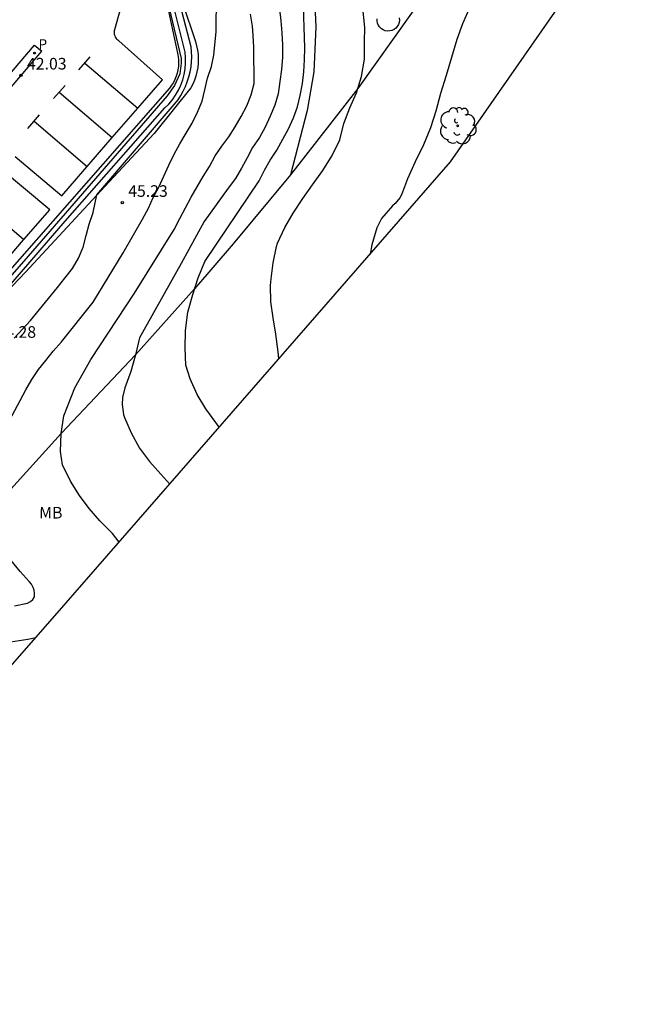
# Model space of a CAD drawing. Units: metres. Extents: x 576607 to 589521, y 4787583 to 4791630.
# Drawn here: x 578590 to 578630, y 4791081 to 4791145 of the extents above; entities that cross this region are included whole.
import ezdxf

# ---------------------------------------------------------------- set-up
doc = ezdxf.new("R2010")
doc.units = ezdxf.units.M
for name, color, linetype in [('020101', 3, 'Continuous'), ('020104', 34, 'Continuous'), ('020204', 9, 'Continuous'), ('020308', 9, 'Continuous'), ('060106', 9, 'Continuous'), ('060113', 4, 'Continuous'), ('060145', 9, 'Continuous'), ('070101', 9, 'Continuous'), ('070111', 6, 'Continuous'), ('070116', 6, 'Continuous'), ('100202', 3, 'Continuous'), ('100301', 7, 'Continuous'), ('210205', 4, 'Continuous'), ('210305', 4, 'Continuous'), ('260101', 9, 'Continuous'), ('Ambito Restitucion', 230, 'Continuous')]:
    doc.layers.add(name, color=color, linetype=linetype)
doc.layers.add('020105', color=24, linetype='Continuous', lineweight=30)
doc.styles.add('ARIAL', font='arial.ttf', dxfattribs={"height": 1})
doc.styles.add('ROMANS', font='romans__.ttf', dxfattribs={"height": 1})

# ---------------------------------------------------------------- blocks, each defined once
blk = doc.blocks.new('ARBOL')
blk.add_circle((0, 0), 0.0587)
for centre, radius, start, end in [((-0.564, 0.381), 0.532, 92.28, 254.58), ((-0.28, 0.855), 0.3, 359.28777, 173.60777), ((0.097, 0.97), 0.21, 23.15651, 160.46651), ((0.438, 0.881), 0.24, 301.57804, 139.32804), ((0.656, 0.288), 0.443, 319.85562, 114.76562), ((-0.091, 0.321), 0.12, 119.14, 310.56), ((0.819, -0.249), 0.383, 235.52754, 62.02753), ((-0.556, -0.339), 0.555, 142.64, 266.54), ((-0.039, -0.384), 0.21, 189.64, 323.88), ((0.299, -0.624), 0.532, 224.67, 0.24), ((-0.301, -0.676), 0.45, 213.78, 295.32)]:
    blk.add_arc(centre, radius, start, end)
blk = doc.blocks.new('PLUVI3')
blk.add_circle((0, 0), 0.055)
blk = doc.blocks.new('COTAPU')
blk.add_circle((0, 0), 0.075)

msp = doc.modelspace()

# ---------------------------------------------------------------- linework, layer by layer
at = {"layer": '020101'}
msp.add_polyline3d([(578616.07, 4791175.22, 47.83), (578613.22, 4791167.52, 48.49), (578610.58, 4791158.65, 48.72), (578610.37, 4791157.97, 48.77), (578610.17, 4791157.3, 48.82), (578609.99, 4791156.61, 48.87), (578609.83, 4791155.92, 48.92), (578609.68, 4791155.23, 48.97), (578609.55, 4791154.54, 49.02), (578609.44, 4791153.84, 49.06), (578609.34, 4791153.14, 49.1), (578609.26, 4791152.44, 49.15), (578609.2, 4791151.74, 49.19), (578609.15, 4791151.03, 49.22), (578609.18, 4791148.44, 49.49), (578609.38, 4791144.17, 49.73), (578609.26, 4791141.28, 49.57), (578608.82, 4791138.76, 49.61), (578607.75, 4791134.61, 50.04)], dxfattribs=at)
at = {"layer": '020104'}
for points in [[(578587.51, 4791125.07, 44), (578593.19, 4791131.62, 44), (578599.62, 4791138.94, 44), (578599.88, 4791139.19, 44), (578600.12, 4791139.47, 44), (578600.32, 4791139.77, 44), (578600.51, 4791140.08, 44), (578600.66, 4791140.41, 44), (578600.78, 4791140.75, 44), (578600.88, 4791141.1, 44), (578600.94, 4791141.46, 44), (578600.97, 4791141.82, 44), (578600.97, 4791142.19, 44), (578600.94, 4791142.55, 44), (578599.45, 4791148.5, 44)], [(578599.23, 4791148.21, 43), (578600.69, 4791142.14, 43), (578600.69, 4791141.82, 43), (578600.59, 4791141.13, 43), (578600.25, 4791140.38, 43), (578599.77, 4791139.71, 43), (578590.52, 4791129.03, 43), (578580.41, 4791117.53, 43), (578577.72, 4791114.67, 43), (578576.85, 4791113.76, 43)], [(578603.14, 4791118.3, 49), (578602.92, 4791118.6, 49), (578602.27, 4791119.49, 49), (578601.71, 4791120.42, 49), (578601.26, 4791121.43, 49), (578600.98, 4791122.31, 49), (578600.94, 4791123.41, 49), (578600.96, 4791124.55, 49), (578601.11, 4791125.74, 49), (578601.43, 4791126.87, 49), (578601.77, 4791127.96, 49), (578602.22, 4791129.02, 49), (578605.72, 4791134.23, 49), (578606.07, 4791134.91, 49), (578606.44, 4791135.57, 49), (578606.87, 4791136.21, 49), (578607.25, 4791136.91, 49), (578607.62, 4791137.59, 49), (578607.94, 4791138.29, 49), (578608.19, 4791139.01, 49), (578608.37, 4791139.75, 49), (578608.53, 4791140.51, 49), (578608.61, 4791141.27, 49), (578608.65, 4791142.04, 49), (578608.67, 4791142.82, 49), (578608.56, 4791146.16, 49)], [(578588.49, 4791116.71, 46), (578590.65, 4791120.72, 46), (578591.04, 4791121.38, 46), (578591.46, 4791122.03, 46), (578591.94, 4791122.62, 46), (578592.4, 4791123.21, 46), (578592.94, 4791123.81, 46), (578594.99, 4791126.39, 46), (578596.93, 4791129.58, 46), (578598.18, 4791131.74, 46), (578598.57, 4791132.45, 46), (578598.88, 4791133.14, 46), (578599.23, 4791133.81, 46), (578599.56, 4791134.53, 46), (578599.88, 4791135.24, 46), (578600.22, 4791135.95, 46), (578600.59, 4791136.62, 46), (578601, 4791137.3, 46), (578601.4, 4791137.96, 46), (578601.74, 4791138.67, 46), (578602.04, 4791139.38, 46), (578602.21, 4791140.11, 46), (578602.39, 4791140.87, 46), (578602.64, 4791141.61, 46), (578602.8, 4791142.34, 46), (578602.95, 4791143.87, 46), (578602.95, 4791144.64, 46), (578602.96, 4791145.41, 46)], [(578607.04, 4791145.32, 48), (578607.13, 4791144.57, 48), (578607.19, 4791143.79, 48), (578607.23, 4791142.99, 48), (578607.22, 4791142.21, 48), (578607.16, 4791141.43, 48), (578607.05, 4791140.64, 48), (578606.94, 4791139.85, 48), (578606.73, 4791139.12, 48), (578606.43, 4791138.4, 48), (578606.11, 4791137.69, 48), (578605.74, 4791137.03, 48), (578605.29, 4791136.38, 48), (578604.95, 4791135.71, 48), (578604.58, 4791135.05, 48), (578604.19, 4791134.38, 48), (578603.73, 4791133.75, 48), (578602.16, 4791131.6, 48), (578600.68, 4791128.89, 48), (578598, 4791124.08, 48), (578597.73, 4791122.97, 48), (578597.44, 4791121.91, 48), (578597.05, 4791120.85, 48), (578596.89, 4791120.21, 48), (578596.86, 4791119.77, 48), (578596.96, 4791119.13, 48), (578597.01, 4791118.93, 48), (578597.46, 4791117.94, 48), (578597.98, 4791116.95, 48), (578598.64, 4791116.09, 48), (578599.37, 4791115.26, 48), (578599.94, 4791114.62, 48)], [(578619.33, 4791145.45, 51), (578618.87, 4791144.37, 51), (578618.49, 4791143.37, 51), (578618.15, 4791142.2, 51), (578617.81, 4791141.03, 51), (578617.44, 4791139.87, 51), (578617.14, 4791138.72, 51), (578616.79, 4791137.64, 51), (578616.34, 4791136.56, 51), (578615.8, 4791135.46, 51), (578615.31, 4791134.35, 51), (578614.91, 4791133.33, 51), (578614.81, 4791133.13, 51), (578614.51, 4791132.77, 51), (578614.34, 4791132.6, 51), (578613.62, 4791131.8, 51), (578613.33, 4791131.19, 51), (578613, 4791130.09, 51), (578612.89, 4791129.49, 51)], [(578596.67, 4791110.86, 47), (578596.25, 4791111.42, 47), (578595.42, 4791112.24, 47), (578594.74, 4791113.05, 47), (578594.12, 4791113.88, 47), (578593.52, 4791114.81, 47), (578593.02, 4791115.86, 47), (578592.89, 4791116.72, 47), (578592.92, 4791117.9, 47), (578593.09, 4791119.04, 47), (578593.82, 4791120.85, 47), (578594.85, 4791122.67, 47), (578597.67, 4791126.97, 47), (578600.23, 4791131.08, 47), (578600.6, 4791131.78, 47), (578600.96, 4791132.48, 47), (578601.33, 4791133.16, 47), (578601.72, 4791133.84, 47), (578602.11, 4791134.51, 47), (578602.52, 4791135.16, 47), (578602.88, 4791135.83, 47), (578603.32, 4791136.46, 47), (578603.76, 4791137.07, 47), (578604.18, 4791137.72, 47), (578604.55, 4791138.39, 47), (578604.92, 4791139.08, 47), (578605.2, 4791139.78, 47), (578605.39, 4791140.51, 47), (578605.4, 4791141.28, 47), (578605.38, 4791142.07, 47), (578605.38, 4791142.84, 47), (578605.33, 4791143.64, 47), (578605.29, 4791144.23, 47), (578605.17, 4791145, 47)], [(578589.91, 4791106.75, 46), (578590.76, 4791106.93, 46), (578590.94, 4791107.03, 46), (578591.09, 4791107.16, 46), (578591.2, 4791107.34, 46), (578591.21, 4791107.55, 46), (578591.19, 4791107.76, 46), (578591.12, 4791107.95, 46), (578591, 4791108.15, 46), (578590.87, 4791108.32, 46), (578590.28, 4791108.97, 46), (578588.6, 4791111.01, 46)], [(578589.65, 4791104.43, 47), (578590.78, 4791104.61, 47), (578591.29, 4791104.7, 47)]]:
    msp.add_polyline3d(points, dxfattribs=at)
at = {"layer": '020105'}
for points in [[(578589.9, 4791124.05, 45), (578590.43, 4791124.64, 45), (578590.95, 4791125.2, 45), (578592.7, 4791127.34, 45), (578593.17, 4791127.93, 45), (578593.67, 4791128.55, 45), (578594.04, 4791129.22, 45), (578594.34, 4791129.94, 45), (578594.54, 4791130.7, 45), (578594.74, 4791131.43, 45), (578594.99, 4791132.18, 45), (578595.24, 4791133.32, 45), (578600.49, 4791139.47, 45), (578600.66, 4791139.75, 45), (578600.82, 4791140.03, 45), (578600.96, 4791140.33, 45), (578601.08, 4791140.63, 45), (578601.18, 4791140.95, 45), (578601.26, 4791141.26, 45), (578601.32, 4791141.59, 45), (578601.35, 4791141.91, 45), (578601.37, 4791142.24, 45), (578601.36, 4791142.57, 45), (578601.33, 4791142.89, 45), (578599.83, 4791148.65, 45)], [(578607, 4791122.73, 50), (578606.94, 4791123.18, 50), (578606.8, 4791124.31, 50), (578606.63, 4791125.37, 50), (578606.48, 4791126.41, 50), (578606.46, 4791127.46, 50), (578606.49, 4791127.88, 50), (578606.63, 4791128.93, 50), (578606.85, 4791129.99, 50), (578606.91, 4791130.19, 50), (578607.38, 4791131.21, 50), (578607.92, 4791132.14, 50), (578608.54, 4791133.08, 50), (578609.17, 4791133.97, 50), (578609.83, 4791134.89, 50), (578610.45, 4791135.87, 50), (578610.94, 4791136.88, 50), (578611.2, 4791137.93, 50), (578611.58, 4791138.95, 50), (578612.01, 4791139.92, 50), (578612.34, 4791140.97, 50), (578612.53, 4791142.09, 50), (578612.54, 4791143.24, 50), (578612.55, 4791144.14, 50), (578612.41, 4791145.6, 50)]]:
    msp.add_polyline3d(points, dxfattribs=at)
at = {"layer": '060106'}
msp.add_polyline3d([(578614.78, 4791144.75, 50.19), (578614.79, 4791144.61, 50.19), (578614.77, 4791144.46, 50.19), (578614.72, 4791144.33, 50.19), (578614.65, 4791144.2, 50.19), (578614.55, 4791144.09, 50.19), (578614.44, 4791144, 50.19), (578614.3, 4791143.94, 50.19), (578614.16, 4791143.91, 50.19), (578614.02, 4791143.9, 50.19), (578613.87, 4791143.93, 50.19), (578613.74, 4791143.98, 50.19), (578613.62, 4791144.05, 50.19), (578613.51, 4791144.15, 50.19), (578613.43, 4791144.27, 50.19), (578613.37, 4791144.41, 50.19), (578613.34, 4791144.55, 50.19), (578613.34, 4791144.69, 50.19)], dxfattribs=at)
at = {"layer": '060113'}
for points in [[(578570.88, 4791119.04, 41.98), (578581.1, 4791131.19, 42.04), (578586.13, 4791137.05, 42.02), (578591.2, 4791143, 42.04)], [(578571.35, 4791118.65, 41.98), (578581.57, 4791130.79, 42.04), (578586.6, 4791136.65, 42.02), (578591.67, 4791142.6, 42.04)], [(578591.2, 4791143, 42.04), (578591.67, 4791142.6, 42.04)]]:
    msp.add_polyline3d(points, dxfattribs=at)
at = {"layer": '060145'}
for points in [[(578596.78, 4791145.44, 42.37), (578596.37, 4791143.99, 42.23), (578596.36, 4791143.92, 42.25), (578596.35, 4791143.85, 42.26), (578596.35, 4791143.77, 42.28), (578596.36, 4791143.7, 42.29), (578596.38, 4791143.63, 42.29), (578596.41, 4791143.56, 42.3), (578596.44, 4791143.49, 42.3), (578596.49, 4791143.43, 42.3), (578596.53, 4791143.38, 42.3), (578596.59, 4791143.33, 42.3), (578596.65, 4791143.28, 42.29)], [(578596.65, 4791143.28, 42.29), (578599.47, 4791140.75, 42.31)], [(578597.876, 4791138.913, 42.032), (578599.47, 4791140.75, 42.03)], [(578596.231, 4791137.018, 42.035), (578597.876, 4791138.913, 42.032)], [(578592.97, 4791133.26, 42.04), (578596.231, 4791137.018, 42.035)], [(578589.96, 4791135.79, 42.22), (578592.97, 4791133.26, 42.04)], [(578592.19, 4791132.36, 42.05), (578589.06, 4791134.98, 42.26)], [(578590.518, 4791130.431, 42.05), (578592.19, 4791132.36, 42.05)], [(578588.884, 4791128.545, 42.067), (578590.5, 4791130.41, 42.05), (578590.518, 4791130.431, 42.05)]]:
    msp.add_polyline3d(points, dxfattribs=at)
at = {"layer": '070101'}
for points in [[(578684.02, 4791182.07, 51.28), (578684.82, 4791183.62, 51), (578685.18, 4791185.38, 50.07), (578682.61, 4791185.55, 51), (578672.93, 4791186.24, 51.27), (578655.8, 4791185.89, 51), (578646.51, 4791185.74, 50.3), (578633.72, 4791169.58, 51), (578632.8, 4791168.43, 51.12), (578629.52, 4791163.94, 50.11), (578619.03, 4791149.96, 50.69), (578612.09, 4791140.19, 50), (578607.75, 4791134.61, 50.04)], [(578607.75, 4791134.61, 50.04), (578604.04, 4791130.16, 49.65), (578601.55, 4791127.25, 49), (578597.73, 4791122.97, 48), (578592.92, 4791117.9, 47)], [(578592.92, 4791117.9, 47), (578584.57, 4791108.67, 45.15), (578577.89, 4791102.54, 46.77), (578558.89, 4791106.89, 44.39)]]:
    msp.add_polyline3d(points, dxfattribs=at)
at = {"layer": '070111'}
msp.add_polyline3d([(578599.28, 4791147.92, 42.98), (578600.45, 4791142.48, 42.59), (578600.49, 4791142.27, 42.54), (578600.51, 4791142.05, 42.5), (578600.52, 4791141.83, 42.46), (578600.5, 4791141.61, 42.43), (578600.47, 4791141.4, 42.41), (578600.42, 4791141.19, 42.4), (578600.36, 4791140.98, 42.39), (578600.28, 4791140.78, 42.4), (578600.18, 4791140.58, 42.41), (578600.06, 4791140.4, 42.43), (578599.93, 4791140.22, 42.46), (578590.24, 4791129.17, 42.07), (578576.707, 4791113.816, 42.01)], dxfattribs=at)
at = {"layer": '070116'}
msp.add_polyline3d([(578600.77, 4791145.74, 45.26), (578601.6, 4791143.22, 45.82), (578601.68, 4791142.95, 45.84), (578601.74, 4791142.68, 45.86), (578601.77, 4791142.4, 45.87), (578601.78, 4791142.12, 45.88), (578601.78, 4791141.83, 45.89), (578601.75, 4791141.55, 45.9), (578601.7, 4791141.28, 45.91), (578601.63, 4791141, 45.91), (578601.55, 4791140.74, 45.91), (578601.44, 4791140.48, 45.91), (578601.31, 4791140.23, 45.9), (578598.93, 4791137.29, 45.75), (578596.02, 4791134.17, 45.11), (578590.62, 4791128.32, 44.35), (578584.67, 4791122.1, 43.68), (578579.17, 4791116.06, 43.27), (578576.89, 4791113.75, 43.06)], dxfattribs=at)
at = {"layer": '260101'}
for points in [[(578594.06, 4791141.4, 42.03), (578594.8, 4791142.25, 42.03)], [(578594.45, 4791141.84, 42.03), (578597.876, 4791138.913, 42.03)], [(578592.44, 4791139.54, 42.04), (578593.18, 4791140.39, 42.04)], [(578592.8, 4791139.95, 42.04), (578596.231, 4791137.018, 42.04)], [(578590.77, 4791137.61, 42.04), (578591.52, 4791138.48, 42.04)], [(578591.18, 4791138.08, 42.04), (578594.61, 4791135.15, 42.04)], [(578587.09, 4791133.36, 42.05), (578590.518, 4791130.431, 42.05)]]:
    msp.add_polyline3d(points, dxfattribs=at)
at = {"layer": 'Ambito Restitucion'}
msp.add_polyline3d([(578528.62, 4791081, 40), (578582.82, 4791095.06, 40), (578592.52, 4791106.1, 40), (578618.09, 4791135.46, 40), (578650.42, 4791181.86, 40), (578686.95, 4791182.09, 40), (578690.77, 4791192.2, 40), (578689.79, 4791205.63, 40), (578684.91, 4791231.69, 40), (578681.27, 4791248.66, 40), (578598.74, 4791228.57, 40), (578592.38, 4791229.82, 40), (578579.83, 4791213.72, 40), (578567.14, 4791195.37, 40), (578562.77, 4791192.5, 40), (578538.01, 4791162.01, 40), (578527.77, 4791147.91, 40), (578512.17, 4791131.49, 40), (578519.97, 4791114.67, 40), (578528.62, 4791081, 40)], dxfattribs=at)

# ---------------------------------------------------------------- block references
at = {"layer": '020204'}
for p in [(578590.34, 4791141.04, 42.03), (578596.88, 4791132.82, 45.23)]:
    msp.add_blockref('COTAPU', p, dxfattribs=at)
at = {"layer": '100202'}
msp.add_blockref('ARBOL', (578618.55, 4791137.78, 51.34), dxfattribs=at)
at = {"layer": '210205', "rotation": 359.99}
msp.add_blockref('PLUVI3', (578591.21, 4791142.48, 42), dxfattribs=at)

# ---------------------------------------------------------------- texts
at = {"layer": '020308', "style": 'ARIAL'}
for s, p in [('42.03', (578590.72, 4791141.42, 42.03)), ('45.23', (578597.26, 4791133.19, 45.23)), ('44.28', (578588.75, 4791124.08, 44.28))]:
    msp.add_text(s, height=0.75, dxfattribs=at).set_placement(p)
at = {"layer": '100301', "style": 'ARIAL'}
msp.add_text('MB', height=0.75, rotation=359.99, dxfattribs=at).set_placement((578591.51, 4791112.4, 46.43))
at = {"layer": '210305', "style": 'ROMANS'}
msp.add_text('P', height=0.65, dxfattribs=at).set_placement((578591.46, 4791142.73, 42))

doc.saveas('drawing.dxf')
